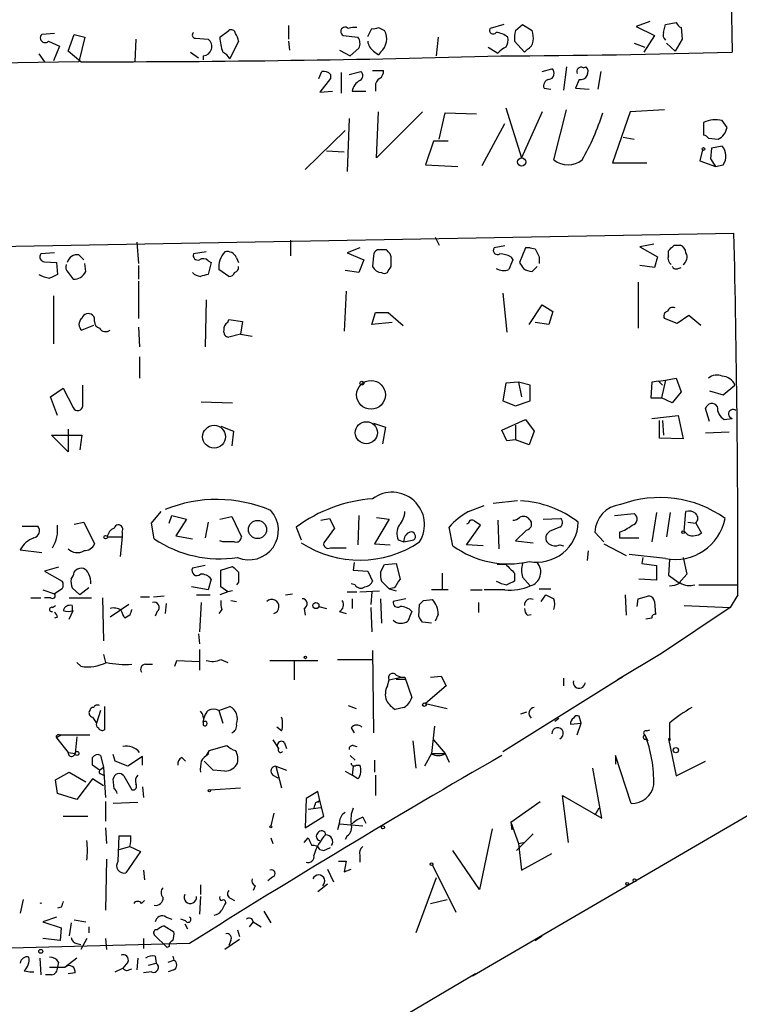
# Model space of a CAD drawing. Extents: x 4 to 733, y 3726 to 4653.
# Drawn here: x 45 to 108, y 4071 to 4156 of the extents above; entities that cross this region are included whole.
import ezdxf

# ---------------------------------------------------------------- set-up
doc = ezdxf.new("R2010")
doc.units = 0
doc.header["$MEASUREMENT"] = 0
doc.layers.add('MAIN', color=5, linetype='CONTINUOUS')

msp = doc.modelspace()

# ---------------------------------------------------------------- linework, layer by layer
at = {"layer": 'MAIN'}
for p, q in [((106.5107, 4191.2169), (107.0187, 4153.1169)), ((68.6647, 4155.4029), (68.6647, 4154.2176)), ((76.454, 4155.2336), (76.962, 4154.9796)), ((87.2913, 4155.4876), (86.106, 4155.1489)), ((88.3073, 4154.9796), (88.9, 4155.4876)), ((88.9, 4155.4876), (89.7467, 4154.9796)), ((99.9067, 4155.7416), (98.7213, 4155.3182)), ((98.7213, 4155.3182), (100.33, 4154.5562)), ((101.092, 4154.8102), (101.2613, 4155.4876)), ((101.2613, 4155.4876), (102.1927, 4155.6569)), ((102.616, 4155.2336), (102.7007, 4154.2176)), ((48.4293, 4154.7256), (47.3287, 4154.6409)), ((49.6147, 4153.2016), (50.1227, 4154.6409)), ((50.1227, 4154.6409), (51.054, 4154.3869)), ((51.054, 4154.3869), (50.546, 4152.2702)), ((62.738, 4154.3869), (63.5, 4154.9796)), ((73.406, 4154.5562), (74.676, 4154.3869)), ((75.5227, 4154.4716), (75.8613, 4155.1489)), ((81.6187, 4154.3869), (81.4493, 4152.7782)), ((100.33, 4154.5562), (99.3987, 4153.1169)), ((47.9213, 4154.0482), (48.8527, 4153.6249)), ((48.8527, 4153.6249), (48.3447, 4152.3549)), ((55.4567, 4154.2176), (55.372, 4152.2702)), ((60.6213, 4154.3022), (61.722, 4154.2176)), ((64.3467, 4154.0482), (63.5847, 4152.5242)), ((68.6647, 4154.0482), (68.7493, 4153.2862)), ((85.9367, 4153.5402), (86.7833, 4153.0322)), ((89.0693, 4153.1169), (88.2227, 4154.0482)), ((98.552, 4153.8789), (99.4833, 4153.5402)), ((101.346, 4153.8789), (102.108, 4153.2016)), ((102.7007, 4154.2176), (102.108, 4153.2016)), ((47.0747, 4152.9476), (47.5827, 4152.2702)), ((50.7153, 4152.2702), (49.6147, 4153.2016)), ((60.198, 4153.1169), (60.8753, 4152.6089)), ((61.2987, 4152.7782), (61.2987, 4152.4396)), ((73.0673, 4153.2862), (73.9987, 4152.7782)), ((74.7607, 4153.4556), (73.9987, 4152.7782)), ((76.0307, 4153.2016), (76.454, 4152.8629)), ((76.6233, 4153.1169), (76.454, 4152.8629)), ((89.3233, 4153.3709), (89.0693, 4153.1169)), ((50.546, 4152.2702), (16.9333, 4151.6776)), ((92.71, 4151.8469), (92.456, 4149.8149)), ((94.1493, 4151.7622), (94.4033, 4151.8469)), ((71.2893, 4150.8309), (71.5433, 4151.4236)), ((72.3053, 4151.1696), (72.3053, 4150.8309)), ((73.2367, 4151.3389), (73.2367, 4149.5609)), ((73.914, 4151.1696), (74.93, 4151.4236)), ((75.946, 4151.5082), (76.8773, 4151.5082)), ((90.5933, 4151.4236), (91.44, 4151.6776)), ((95.6733, 4151.4236), (95.4193, 4149.8996)), ((72.3053, 4150.8309), (71.374, 4149.6456)), ((76.2, 4150.1536), (76.2, 4149.7302)), ((93.8107, 4150.7462), (93.472, 4149.9842)), ((71.374, 4149.6456), (72.4747, 4149.7302)), ((74.168, 4149.7302), (75.3533, 4149.7302)), ((90.7627, 4149.9842), (91.3553, 4149.8996)), ((93.472, 4149.9842), (94.6573, 4149.8996)), ((80.264, 4147.9522), (76.2847, 4143.9729)), ((76.2847, 4143.9729), (76.454, 4147.9522)), ((81.7033, 4145.5816), (82.2113, 4147.8676)), ((82.2113, 4147.8676), (84.9207, 4147.7829)), ((87.4607, 4148.2909), (88.8153, 4143.9729)), ((90.5933, 4147.9522), (88.8153, 4143.9729)), ((91.6093, 4143.8036), (92.71, 4148.1216)), ((98.2133, 4147.9522), (96.6893, 4143.5496)), ((101.1767, 4148.1216), (98.2133, 4147.9522)), ((73.914, 4147.3596), (73.7447, 4142.7876)), ((85.4287, 4143.2956), (87.376, 4146.9362)), ((104.5633, 4147.0209), (104.5633, 4145.9202)), ((106.5953, 4146.5976), (106.172, 4147.1902)), ((70.104, 4142.9569), (73.5753, 4146.3436)), ((81.1953, 4145.4122), (80.518, 4143.3802)), ((82.4653, 4145.4122), (81.1953, 4145.4122)), ((97.6207, 4145.7509), (98.552, 4145.5816)), ((104.9867, 4145.6662), (105.8333, 4145.5816)), ((106.172, 4144.9889), (105.2407, 4144.8196)), ((71.9667, 4144.5656), (73.4907, 4144.4809)), ((104.4787, 4144.6502), (104.2247, 4143.7189)), ((105.2407, 4144.8196), (105.156, 4143.8882)), ((80.518, 4143.3802), (83.312, 4143.2109)), ((96.6893, 4143.5496), (99.6527, 4143.5496)), ((104.2247, 4143.7189), (105.5793, 4143.2109)), ((105.156, 4143.8882), (105.5793, 4143.2109)), ((105.5793, 4143.2109), (106.2567, 4143.3802)), ((17.018, 4135.8449), (107.188, 4137.4536)), ((55.5413, 4136.6916), (55.7107, 4134.8289)), ((68.834, 4136.8609), (68.834, 4135.5062)), ((81.3647, 4137.1149), (81.7033, 4136.4376)), ((100.2453, 4136.5222), (99.06, 4136.2682)), ((48.4293, 4135.7602), (47.244, 4135.6756)), ((61.5527, 4135.8449), (60.452, 4135.6756)), ((74.8453, 4136.1836), (73.7447, 4135.7602)), ((73.7447, 4135.7602), (75.184, 4135.1676)), ((77.1313, 4136.0142), (76.3693, 4136.0142)), ((77.5547, 4135.4216), (77.47, 4135.6756)), ((87.376, 4136.3529), (86.4447, 4136.1836)), ((89.154, 4136.1836), (88.646, 4134.9136)), ((89.5773, 4136.1836), (89.154, 4136.1836)), ((89.5773, 4136.1836), (90.0007, 4136.0989)), ((89.5773, 4136.1836), (90.0007, 4136.0989)), ((99.06, 4136.2682), (100.584, 4135.4216)), ((101.5153, 4135.5062), (101.5153, 4135.9296)), ((102.0233, 4136.4376), (102.5313, 4136.4376)), ((47.5827, 4134.9982), (48.5987, 4134.9136)), ((48.5987, 4134.9136), (48.6833, 4133.8976)), ((50.546, 4135.5909), (50.9693, 4135.1676)), ((51.1387, 4134.1516), (51.054, 4134.8289)), ((61.722, 4135.0829), (61.976, 4134.9136)), ((61.976, 4134.9136), (61.722, 4133.8976)), ((64.1773, 4135.3369), (64.3467, 4134.9136)), ((75.184, 4135.1676), (74.7607, 4134.0669)), ((76.0307, 4135.5062), (75.946, 4134.5749)), ((87.884, 4135.4216), (88.0533, 4135.1676)), ((90.3393, 4135.4216), (90.3393, 4134.8289)), ((100.584, 4135.4216), (100.33, 4134.4902)), ((49.6147, 4134.0669), (50.038, 4133.4742)), ((55.7107, 4134.6596), (55.7107, 4133.4742)), ((63.5, 4133.7282), (62.6533, 4134.3209)), ((74.7607, 4134.0669), (73.5753, 4134.2362)), ((89.7467, 4134.1516), (90.17, 4134.5749)), ((100.33, 4134.4902), (99.06, 4134.6596)), ((102.362, 4134.4056), (102.616, 4134.4902)), ((55.7107, 4133.3049), (55.7107, 4130.0876)), ((98.8907, 4133.2202), (98.8907, 4129.2409)), ((73.66, 4132.4582), (73.4907, 4128.9869)), ((87.2067, 4132.2889), (87.5453, 4128.9022)), ((48.3447, 4132.0349), (48.3447, 4127.8862)), ((61.5527, 4131.6962), (61.468, 4127.6322)), ((75.8613, 4129.5796), (76.2, 4130.5956)), ((76.2, 4130.5956), (77.3007, 4130.5956)), ((77.3007, 4130.5956), (78.5707, 4129.4949)), ((89.4927, 4129.5796), (90.5933, 4131.2729)), ((90.5933, 4131.2729), (91.5247, 4130.6802)), ((91.5247, 4130.6802), (91.186, 4129.5796)), ((63.4153, 4129.7489), (63.5, 4130.0029)), ((63.5, 4130.0029), (64.6853, 4129.8336)), ((64.6853, 4129.8336), (64.516, 4128.7329)), ((77.6393, 4129.7489), (75.8613, 4129.5796)), ((91.186, 4129.5796), (90.0007, 4129.7489)), ((102.2773, 4129.6642), (101.1767, 4130.0876)), ((103.2933, 4130.3416), (102.2773, 4129.6642)), ((104.3093, 4129.4949), (103.2933, 4130.3416)), ((51.816, 4129.4949), (50.8, 4129.0716)), ((55.7107, 4129.3256), (55.7953, 4127.6322)), ((64.516, 4128.7329), (63.5, 4128.4789)), ((64.516, 4128.7329), (65.532, 4128.5636)), ((55.7953, 4126.7856), (55.7953, 4124.9229)), ((88.5613, 4124.5842), (87.4607, 4124.4996)), ((88.5613, 4124.5842), (88.8153, 4123.3142)), ((89.5773, 4124.3302), (88.5613, 4124.5842)), ((100.076, 4124.5842), (99.9913, 4123.2296)), ((100.6687, 4124.6689), (100.076, 4124.5842)), ((100.6687, 4124.6689), (101.2613, 4124.7536)), ((100.6687, 4124.6689), (101.0073, 4124.3302)), ((100.6687, 4124.6689), (101.0073, 4124.3302)), ((101.2613, 4124.7536), (100.9227, 4123.2296)), ((101.2613, 4124.7536), (102.1927, 4124.9229)), ((102.1927, 4124.9229), (102.616, 4123.7376)), ((48.0907, 4123.3142), (49.1913, 4124.0762)), ((49.1913, 4124.0762), (50.038, 4122.3829)), ((50.8847, 4122.5522), (50.8847, 4124.3302)), ((87.4607, 4124.4996), (87.2067, 4122.9756)), ((89.5773, 4122.9756), (89.5773, 4124.3302)), ((102.616, 4123.7376), (101.854, 4122.8062)), ((105.0713, 4123.8222), (106.2567, 4123.4836)), ((106.2567, 4123.4836), (107.2727, 4124.3302)), ((48.6833, 4121.7056), (48.0907, 4123.3142)), ((61.1293, 4122.8909), (63.8387, 4122.8062)), ((87.2067, 4122.9756), (88.3073, 4122.5522)), ((88.3073, 4122.5522), (89.5773, 4122.9756)), ((99.9913, 4123.2296), (100.9227, 4123.2296)), ((101.854, 4122.8062), (100.9227, 4123.2296)), ((105.0713, 4121.1976), (104.7327, 4122.2982)), ((87.122, 4120.4356), (89.154, 4121.3669)), ((89.154, 4121.3669), (89.916, 4120.3509)), ((100.076, 4121.4516), (102.362, 4121.7056)), ((100.7533, 4119.7582), (100.7533, 4121.2822)), ((101.0073, 4121.2822), (101.092, 4120.0122)), ((102.362, 4121.7056), (102.7853, 4119.6736)), ((106.3413, 4121.3669), (107.0187, 4121.4516)), ((49.6147, 4120.5202), (49.6147, 4118.5729)), ((62.8227, 4120.7742), (63.9233, 4120.3509)), ((63.9233, 4120.3509), (63.754, 4119.0809)), ((76.0307, 4121.0282), (77.0467, 4120.6896)), ((77.0467, 4120.6896), (76.7927, 4119.2502)), ((87.5453, 4119.5042), (87.122, 4120.4356)), ((88.3073, 4120.8589), (88.3073, 4119.5889)), ((89.916, 4120.3509), (89.4927, 4119.1656)), ((49.6147, 4118.5729), (48.1753, 4120.0122)), ((48.1753, 4120.0122), (50.8, 4120.0122)), ((50.8, 4120.0122), (50.6307, 4118.7422)), ((88.3073, 4119.5889), (87.5453, 4119.5042)), ((89.4927, 4119.1656), (88.3073, 4119.5889)), ((102.7853, 4119.6736), (100.7533, 4119.7582)), ((106.7647, 4120.2662), (104.7327, 4120.1816)), ((84.2433, 4113.4082), (85.598, 4113.9162)), ((88.4767, 4114.3396), (86.36, 4114.0856)), ((56.8113, 4112.3922), (57.658, 4113.4082)), ((58.3353, 4112.3922), (58.5893, 4113.0696)), ((58.5893, 4113.0696), (59.8593, 4112.7309)), ((59.8593, 4112.7309), (58.928, 4111.2916)), ((62.738, 4112.7309), (63.754, 4112.9849)), ((63.754, 4112.9849), (64.6007, 4111.2069)), ((71.4587, 4112.6462), (72.2207, 4112.8156)), ((72.2207, 4112.8156), (72.644, 4111.9689)), ((74.7607, 4113.0696), (74.676, 4110.5296)), ((77.3853, 4112.7309), (76.1153, 4110.6142)), ((76.2847, 4112.9002), (77.3853, 4112.7309)), ((86.7833, 4112.6462), (86.868, 4110.1909)), ((90.678, 4112.7309), (92.202, 4112.8156)), ((96.8587, 4113.0696), (98.552, 4113.2389)), ((100.4993, 4113.3236), (100.076, 4110.7836)), ((101.6847, 4113.3236), (101.346, 4111.2069)), ((102.87, 4111.7149), (103.0393, 4113.4082)), ((45.6353, 4112.1382), (46.99, 4112.1382)), ((50.1227, 4112.3076), (50.9693, 4112.4769)), ((50.9693, 4112.4769), (51.9007, 4110.6142)), ((57.0653, 4111.0376), (56.8113, 4112.3922)), ((61.722, 4112.4769), (61.468, 4111.1222)), ((69.342, 4112.0536), (69.7653, 4110.9529)), ((72.644, 4111.9689), (71.7127, 4110.6989)), ((82.8887, 4110.4449), (82.55, 4112.0536)), ((84.2433, 4112.3922), (84.074, 4112.3076)), ((84.074, 4110.5296), (85.2593, 4112.2229)), ((89.2387, 4111.7996), (88.3073, 4110.8682)), ((103.2087, 4112.4769), (103.886, 4112.3922)), ((103.886, 4112.3922), (104.394, 4111.5456)), ((53.0013, 4111.2069), (54.2713, 4111.2069)), ((54.2713, 4111.2069), (54.102, 4109.5136)), ((54.2713, 4111.6302), (54.2713, 4111.2069)), ((58.928, 4111.2916), (60.3673, 4111.0376)), ((78.1473, 4110.9529), (78.6553, 4110.7836)), ((78.6553, 4110.7836), (79.502, 4110.9529)), ((91.2707, 4111.7149), (91.0167, 4111.4609)), ((95.9273, 4110.7836), (95.1653, 4111.6302)), ((97.282, 4111.6302), (97.282, 4111.1222)), ((97.282, 4111.1222), (98.9753, 4111.1222)), ((103.2087, 4111.3762), (102.87, 4111.7149)), ((45.466, 4110.1062), (47.3287, 4109.8522)), ((62.992, 4110.7836), (62.738, 4110.8682)), ((72.3053, 4110.2756), (73.66, 4110.2756)), ((76.1153, 4110.6142), (77.47, 4110.5296)), ((85.5133, 4110.4449), (84.074, 4110.5296)), ((88.3073, 4110.8682), (89.8313, 4110.6989)), ((92.1173, 4110.5296), (92.456, 4110.4449)), ((95.9273, 4110.6142), (97.8747, 4109.5982)), ((94.5727, 4110.0216), (94.488, 4109.1749)), ((101.2613, 4109.3442), (98.1287, 4109.6829)), ((99.314, 4109.4289), (99.2293, 4108.9209)), ((101.6, 4109.2596), (101.5153, 4107.9049)), ((102.7853, 4109.4289), (103.124, 4107.9896)), ((48.768, 4108.5822), (47.5827, 4108.2436)), ((61.468, 4108.7516), (60.3673, 4108.4976)), ((62.8227, 4108.3282), (63.8387, 4108.6669)), ((74.3373, 4109.0056), (74.2527, 4108.3282)), ((76.6233, 4108.1589), (76.962, 4108.8362)), ((76.962, 4108.8362), (77.978, 4108.9209)), ((77.978, 4108.9209), (78.3167, 4107.5662)), ((87.4607, 4108.8362), (86.6987, 4108.8362)), ((99.2293, 4108.9209), (100.4993, 4108.7516)), ((100.4993, 4108.7516), (100.4993, 4107.4816)), ((47.5827, 4108.2436), (49.1067, 4107.3969)), ((50.1227, 4108.1589), (50.292, 4108.3282)), ((61.976, 4107.5662), (61.722, 4106.6349)), ((62.8227, 4106.8889), (62.8227, 4108.3282)), ((74.2527, 4108.3282), (75.5227, 4108.2436)), ((75.5227, 4108.2436), (75.946, 4107.3969)), ((81.9573, 4108.0742), (81.9573, 4106.7196)), ((88.2227, 4108.0742), (88.2227, 4107.3969)), ((88.9, 4107.7356), (89.5773, 4106.9736)), ((100.4993, 4107.4816), (98.9753, 4107.5662)), ((101.5153, 4107.9049), (102.4467, 4107.2276)), ((103.124, 4107.9896), (102.4467, 4107.2276)), ((49.1067, 4106.7196), (48.4293, 4106.2962)), ((50.6307, 4106.2116), (49.9533, 4106.8042)), ((51.3927, 4106.8042), (50.6307, 4106.2116)), ((61.722, 4106.6349), (60.2827, 4106.8889)), ((63.4153, 4106.4656), (62.8227, 4106.8889)), ((64.3467, 4107.3122), (64.1773, 4107.0582)), ((74.422, 4107.0582), (74.0833, 4107.1429)), ((77.3853, 4106.7196), (76.708, 4107.3969)), ((77.8087, 4106.8042), (77.3853, 4106.7196)), ((77.3853, 4106.7196), (77.978, 4106.5502)), ((90.3393, 4106.7196), (91.3553, 4106.7196)), ((104.14, 4107.0582), (107.442, 4107.0582)), ((46.3973, 4105.9576), (47.244, 4105.9576)), ((47.4133, 4106.6349), (48.4293, 4106.2962)), ((48.0907, 4105.9576), (47.5827, 4105.9576)), ((49.6993, 4105.9576), (51.6467, 4105.9576)), ((52.578, 4105.9576), (52.6627, 4102.2322)), ((55.88, 4106.0422), (56.642, 4106.0422)), ((56.9807, 4106.0422), (57.912, 4106.1269)), ((60.706, 4106.2116), (61.8913, 4106.2116)), ((63.4153, 4106.4656), (62.738, 4106.2116)), ((63.8387, 4106.5502), (63.4153, 4106.4656)), ((68.4107, 4106.2116), (69.0033, 4106.2962)), ((73.7447, 4106.4656), (74.5913, 4106.4656)), ((74.168, 4105.8729), (74.168, 4105.0262)), ((74.8453, 4106.4656), (76.5387, 4106.5502)), ((75.8613, 4106.4656), (75.7767, 4105.3649)), ((76.6233, 4105.8729), (76.708, 4103.7562)), ((78.8247, 4105.8729), (77.724, 4105.6189)), ((82.4653, 4106.6349), (81.026, 4106.6349)), ((84.4127, 4106.6349), (85.4287, 4106.6349)), ((87.376, 4106.6349), (85.598, 4106.6349)), ((90.5087, 4105.6189), (90.932, 4106.2116)), ((97.79, 4106.2116), (97.8747, 4104.4336)), ((98.806, 4105.1956), (98.8907, 4105.8729)), ((98.8907, 4105.8729), (99.822, 4106.1269)), ((107.5267, 4106.2116), (106.8493, 4105.1109)), ((48.26, 4105.1109), (48.514, 4105.2802)), ((49.9533, 4105.2802), (49.9533, 4104.8569)), ((54.864, 4105.3649), (53.2553, 4104.2642)), ((58.0813, 4105.4496), (57.9967, 4104.6029)), ((61.1293, 4105.5342), (60.96, 4102.9942)), ((63.6693, 4105.7036), (64.1773, 4105.6189)), ((70.0193, 4105.0262), (70.104, 4104.4336)), ((71.2893, 4105.1956), (71.9667, 4105.0262)), ((75.7767, 4105.1109), (75.8613, 4102.9942)), ((79.9253, 4104.3489), (80.01, 4105.3649)), ((80.3487, 4105.7036), (81.1107, 4105.7882)), ((85.09, 4105.5342), (85.09, 4104.6876)), ((100.33, 4105.6189), (100.4147, 4104.5182)), ((106.8493, 4105.1109), (100.9227, 4101.1316)), ((102.87, 4105.2802), (106.8493, 4105.1109)), ((48.6833, 4104.2642), (48.4293, 4104.1796)), ((49.6993, 4104.0949), (50.038, 4104.8569)), ((54.9487, 4104.4336), (54.5253, 4104.1796)), ((57.3193, 4104.7722), (57.15, 4104.3489)), ((62.9073, 4104.9416), (62.6533, 4104.6029)), ((73.0673, 4104.7722), (73.66, 4104.6029)), ((81.6187, 4104.5182), (81.3647, 4103.9256)), ((89.3233, 4104.4336), (89.662, 4104.5182)), ((100.076, 4104.1796), (99.568, 4104.0949)), ((81.026, 4103.7562), (80.264, 4103.8409)), ((60.8753, 4102.8249), (60.96, 4101.9782)), ((52.6627, 4101.0469), (52.832, 4100.3696)), ((60.96, 4101.4702), (60.96, 4099.6922)), ((75.946, 4101.3856), (76.0307, 4094.2736)), ((100.9227, 4101.1316), (97.1127, 4098.8456)), ((50.7153, 4100.0309), (50.3767, 4100.3696)), ((56.3033, 4100.2002), (56.896, 4100.2002)), ((58.8433, 4100.0309), (59.0127, 4100.5389)), ((59.0127, 4100.5389), (60.96, 4100.4542)), ((62.8227, 4100.6236), (63.4153, 4100.3696)), ((67.056, 4100.5389), (71.2047, 4100.5389)), ((69.1727, 4100.5389), (69.1727, 4098.8456)), ((72.898, 4100.6236), (75.946, 4100.6236)), ((77.3853, 4098.8456), (78.4013, 4099.0996)), ((77.978, 4099.2689), (78.4013, 4099.0996)), ((78.4013, 4099.0996), (78.74, 4099.0996)), ((78.74, 4099.0996), (79.3327, 4097.3216)), ((80.9413, 4099.0996), (81.8727, 4099.1842)), ((81.8727, 4099.1842), (82.296, 4098.3376)), ((97.1127, 4098.8456), (97.536, 4099.0996)), ((77.216, 4098.3376), (77.3853, 4098.8456)), ((77.978, 4098.9302), (78.74, 4098.9302)), ((82.296, 4098.3376), (80.518, 4096.8136)), ((87.2067, 4092.6649), (97.1127, 4098.8456)), ((92.456, 4099.0149), (92.456, 4098.3376)), ((52.7473, 4096.5596), (52.7473, 4094.5276)), ((62.6533, 4096.2209), (63.5847, 4096.5596)), ((73.8293, 4096.6442), (74.5067, 4096.3902)), ((80.518, 4096.8136), (82.3807, 4096.3902)), ((51.7313, 4095.6282), (52.07, 4095.1202)), ((52.4087, 4096.2209), (52.07, 4095.1202)), ((62.6533, 4096.2209), (62.992, 4095.1202)), ((78.6553, 4096.4749), (77.8933, 4096.3056)), ((89.2387, 4096.0516), (88.7307, 4095.8822)), ((93.98, 4095.1202), (93.8107, 4095.7129)), ((68.072, 4094.4429), (67.6487, 4094.7816)), ((81.28, 4094.8662), (81.026, 4092.4956)), ((91.694, 4095.2896), (92.0327, 4095.5436)), ((93.0487, 4095.0356), (93.98, 4095.1202)), ((93.6413, 4094.1042), (93.98, 4095.1202)), ((101.6, 4095.1202), (101.6, 4093.5962)), ((49.022, 4094.1042), (48.5987, 4093.8502)), ((48.9373, 4094.0196), (49.022, 4094.1042)), ((49.022, 4094.1042), (51.4773, 4094.1042)), ((50.3767, 4093.9349), (50.2073, 4092.4956)), ((74.0833, 4094.6969), (74.3373, 4094.2736)), ((99.4833, 4094.1042), (99.7373, 4093.5962)), ((99.6527, 4094.4429), (99.9067, 4094.5276)), ((48.5987, 4093.8502), (49.6147, 4092.5802)), ((61.8067, 4092.7496), (63.3307, 4093.1729)), ((67.31, 4093.6809), (67.818, 4092.9189)), ((68.326, 4093.4269), (68.4953, 4092.9189)), ((74.2527, 4093.1729), (74.5913, 4093.0882)), ((79.4173, 4093.5962), (79.6713, 4091.2256)), ((81.1953, 4093.6809), (82.2113, 4092.4956)), ((99.7373, 4093.5962), (99.6527, 4093.7656)), ((101.5153, 4093.7656), (101.6, 4093.5962)), ((101.5153, 4093.7656), (102.1927, 4090.5482)), ((101.6847, 4093.7656), (101.6, 4093.5962)), ((49.6147, 4092.5802), (50.2073, 4092.4956)), ((52.4087, 4092.3262), (52.6627, 4091.3102)), ((53.6787, 4091.8182), (53.5093, 4092.4109)), ((56.0493, 4092.2416), (54.7793, 4091.3949)), ((56.0493, 4091.4796), (56.0493, 4092.2416)), ((61.8067, 4092.7496), (61.5527, 4092.3262)), ((61.722, 4092.4109), (61.8067, 4092.7496)), ((73.9987, 4092.3262), (74.422, 4091.9029)), ((81.026, 4092.4956), (80.4333, 4091.3949)), ((81.026, 4092.4956), (82.2113, 4092.4956)), ((82.2113, 4092.4956), (82.55, 4091.7336)), ((84.582, 4073.2762), (117.5173, 4092.4956)), ((96.9433, 4092.3262), (96.9433, 4091.5642)), ((98.298, 4088.1776), (96.9433, 4092.3262)), ((52.324, 4091.0562), (51.7313, 4091.4796)), ((54.7793, 4091.3949), (53.6787, 4091.8182)), ((59.436, 4092.1569), (59.7747, 4091.8182)), ((62.1453, 4091.0562), (61.3833, 4091.8182)), ((67.564, 4091.3949), (68.4953, 4091.0562)), ((67.564, 4091.3949), (68.072, 4089.5322)), ((74.2527, 4091.3949), (74.168, 4090.6329)), ((74.5067, 4091.4796), (74.8453, 4091.4796)), ((76.1153, 4091.9029), (76.1153, 4090.8869)), ((102.1927, 4090.5482), (104.7327, 4091.8182)), ((48.514, 4090.2096), (49.6993, 4090.8869)), ((49.6993, 4090.8869), (51.1387, 4090.0402)), ((52.324, 4091.0562), (52.6627, 4091.3102)), ((52.4933, 4090.7176), (52.6627, 4090.6329)), ((52.6627, 4091.3102), (52.832, 4088.6856)), ((54.4407, 4090.5482), (55.118, 4089.3629)), ((63.1613, 4090.9716), (62.1453, 4091.0562)), ((67.31, 4090.6329), (67.7333, 4090.3789)), ((73.5753, 4090.9716), (74.168, 4090.6329)), ((74.676, 4090.2942), (74.168, 4090.6329)), ((76.2, 4090.6329), (76.2, 4088.8549)), ((95.758, 4086.9076), (94.996, 4091.2256)), ((48.6833, 4089.0242), (48.514, 4090.2096)), ((51.7313, 4090.2942), (50.3767, 4088.5162)), ((52.6627, 4089.7016), (51.7313, 4090.2942)), ((53.594, 4089.4476), (53.5093, 4090.2942)), ((50.3767, 4088.5162), (48.6833, 4089.0242)), ((56.0493, 4089.6169), (56.134, 4088.6856)), ((61.8913, 4089.3629), (64.516, 4089.5322)), ((71.2047, 4089.1936), (70.1887, 4088.6009)), ((71.374, 4088.4316), (71.2047, 4089.1936)), ((92.8793, 4084.7909), (92.3713, 4088.8549)), ((92.3713, 4088.8549), (95.758, 4086.9076)), ((52.832, 4088.3469), (52.832, 4086.6536)), ((55.626, 4088.2622), (53.5093, 4088.1776)), ((70.1887, 4088.6009), (70.104, 4086.0609)), ((71.0353, 4088.2622), (71.374, 4088.4316)), ((71.2047, 4088.2622), (71.374, 4088.4316)), ((71.7127, 4087.0769), (71.374, 4088.4316)), ((87.884, 4086.5689), (90.424, 4088.3469)), ((67.3947, 4087.3309), (67.1407, 4086.2302)), ((70.358, 4087.6696), (71.4587, 4087.8389)), ((95.504, 4087.7542), (95.1653, 4087.1616)), ((49.1913, 4087.0769), (51.308, 4087.0769)), ((70.104, 4086.0609), (71.7127, 4087.0769)), ((73.0673, 4086.5689), (72.898, 4085.8916)), ((73.0673, 4086.3996), (75.0993, 4086.2302)), ((75.0993, 4086.9922), (75.3533, 4086.4842)), ((87.884, 4086.5689), (88.5613, 4084.7062)), ((87.884, 4086.5689), (87.9687, 4085.8916)), ((52.832, 4086.0609), (52.9167, 4084.7062)), ((86.2753, 4085.9762), (85.1747, 4080.7269)), ((89.8313, 4085.5529), (88.392, 4084.1136)), ((53.9327, 4083.1822), (54.0173, 4085.3836)), ((54.0173, 4085.3836), (55.0333, 4085.3836)), ((67.1407, 4085.2142), (67.31, 4084.7062)), ((70.0193, 4084.7909), (70.358, 4085.2142)), ((73.7447, 4085.3836), (73.5753, 4085.0449)), ((88.5613, 4084.7062), (88.9847, 4084.7909)), ((88.5613, 4084.7062), (88.8153, 4082.4202)), ((54.0173, 4084.1982), (54.9487, 4084.4522)), ((55.88, 4084.0289), (54.61, 4082.1662)), ((54.9487, 4084.4522), (55.88, 4084.0289)), ((71.374, 4084.1982), (71.7127, 4084.1136)), ((71.7127, 4084.1136), (72.3053, 4084.3676)), ((85.1747, 4080.7269), (82.8887, 4084.1136)), ((88.8153, 4082.4202), (91.44, 4083.8596)), ((52.9167, 4083.3516), (52.832, 4078.9489)), ((72.9827, 4083.1822), (73.66, 4083.1822)), ((73.66, 4083.1822), (73.4907, 4082.2509)), ((74.8453, 4083.6902), (74.8453, 4083.0976)), ((56.134, 4082.4202), (56.2187, 4081.5736)), ((72.0513, 4082.5049), (72.5593, 4081.4042)), ((73.4907, 4082.2509), (74.0833, 4082.5049)), ((81.1107, 4082.8436), (83.1427, 4078.7796)), ((67.31, 4081.8276), (66.8867, 4081.4889)), ((71.2047, 4080.5576), (72.0513, 4081.2349)), ((81.4493, 4081.7429), (79.6713, 4077.0016)), ((61.0447, 4081.1502), (61.0447, 4080.3036)), ((65.786, 4081.0656), (65.6167, 4080.6422)), ((45.72, 4079.8802), (45.466, 4078.6949)), ((55.9647, 4079.5416), (56.2187, 4079.7956)), ((61.0447, 4080.1342), (60.96, 4078.6102)), ((63.6693, 4079.9649), (64.008, 4079.7956)), ((80.9413, 4079.5416), (82.3807, 4079.8802)), ((49.022, 4079.2029), (48.6833, 4079.1182)), ((66.548, 4078.8642), (67.1407, 4077.8482)), ((48.5987, 4078.3562), (47.4133, 4077.9329)), ((47.4133, 4077.9329), (49.022, 4077.4249)), ((49.8687, 4077.8482), (49.6993, 4076.7476)), ((50.1227, 4078.1022), (51.1387, 4077.9329)), ((58.0813, 4078.3562), (58.5893, 4078.1869)), ((59.7747, 4078.0176), (59.3513, 4078.1869)), ((59.69, 4077.7636), (59.944, 4077.3402)), ((65.6167, 4077.9329), (65.278, 4077.5096)), ((65.6167, 4077.9329), (66.294, 4077.5096)), ((49.022, 4077.4249), (48.9373, 4076.3242)), ((51.3927, 4077.5096), (51.3927, 4077.0016)), ((57.912, 4077.5942), (58.7587, 4077.0862)), ((64.262, 4077.2556), (64.4313, 4076.6629)), ((60.1133, 4076.0702), (28.0247, 4075.2236)), ((48.9373, 4076.3242), (47.4133, 4076.4936)), ((50.3767, 4076.0702), (50.7153, 4075.9856)), ((51.2233, 4076.4936), (50.7153, 4075.5622)), ((52.832, 4076.4936), (52.9167, 4075.5622)), ((56.134, 4076.4936), (56.134, 4075.6469)), ((58.166, 4075.7316), (57.0653, 4076.8322)), ((64.4313, 4076.4089), (63.1613, 4075.5622)), ((63.6693, 4076.3242), (63.5, 4075.9009)), ((90.0007, 4076.3242), (90.5933, 4076.7476)), ((58.3353, 4075.8162), (58.166, 4075.7316)), ((47.1593, 4074.8002), (47.244, 4073.3609)), ((48.768, 4074.4616), (48.6833, 4074.0382)), ((50.3767, 4074.8002), (49.3607, 4074.0382)), ((54.7793, 4074.4616), (54.356, 4073.9536)), ((55.626, 4074.8002), (55.5413, 4073.7842)), ((56.5573, 4074.2076), (57.2347, 4074.3769)), ((57.15, 4074.9696), (57.2347, 4074.3769)), ((58.2507, 4074.4616), (58.7587, 4074.6309)), ((58.674, 4074.9696), (58.7587, 4074.6309)), ((45.8047, 4073.6996), (46.3127, 4073.6149)), ((46.3127, 4073.6149), (46.6513, 4073.6149)), ((48.006, 4074.0382), (49.3607, 4074.0382)), ((50.2073, 4073.5302), (49.6147, 4073.4456)), ((53.6787, 4073.6149), (54.356, 4073.9536)), ((54.864, 4073.7842), (55.118, 4073.8689)), ((56.8113, 4073.6149), (56.134, 4073.5302)), ((58.7587, 4073.7842), (58.2507, 4073.6149)), ((84.836, 4073.4456), (28.1093, 4040.0869)), ((48.1753, 4073.3609), (47.6673, 4073.3609))]:
    msp.add_line(p, q, dxfattribs=at)
for centre, radius in [((104.5633, 4144.7349), 0.1197), ((88.8287, 4143.6165), 0.3567), ((75.804, 4123.4845), 1.2439), ((75.0146, 4124.4996), 0.1693), ((75.3955, 4120.2112), 0.9544), ((62.2347, 4119.8658), 0.989), ((65.9911, 4111.8467), 0.7875), ((52.8531, 4111.1858), 0.1496), ((102.7853, 4111.6303), 0.1197), ((71.0353, 4105.2803), 0.2677), ((70.1251, 4100.7929), 0.1058), ((80.4121, 4096.7078), 0.1496), ((50.3766, 4092.4956), 0.1693), ((102.1644, 4092.7778), 0.2275), ((61.8278, 4089.2783), 0.1058), ((67.1406, 4086.1456), 0.0846), ((76.8349, 4086.1033), 0.1338), ((81.0259, 4082.9283), 0.1197), ((97.9593, 4081.2349), 0.1197), ((98.5943, 4081.5313), 0.1338), ((47.2439, 4075.3929), 0.1693)]:
    msp.add_circle(centre, radius, dxfattribs=at)
for centre, radius, start, end in [((73.5584, 4154.8949), 0.3714, 43.155907, 245.774365), ((74.4219, 4153.2875), 1.9535, 85.025178, 107.659526), ((76.0308, 4156.0792), 0.9456, 259.674018, 296.58673), ((102.9121, 4155.953), 0.778, 202.371723, 247.628278), ((47.625, 4154.3445), 0.4191, 134.990333, 315), ((60.6275, 4154.5865), 0.2843, 128.11535, 268.750695), ((66.2936, 4154.4376), 3.556, 180.816936, 201.802307), ((63.7117, 4154.655), 0.3875, 10.497939, 123.11188), ((62.7682, 4153.8426), 1.5919, 7.421011, 33.690068), ((73.9511, 4153.8515), 0.9012, 333.941047, 36.449005), ((75.6995, 4154.247), 1.4597, 309.264274, 30.125617), ((86.36, 4154.9796), 0.3053, 146.315138, 326.299523), ((86.487, 4153.0744), 1.7404, 48.94879, 85.815404), ((86.6987, 4154.1328), 0.9653, 322.12814, 15.261365), ((90.5941, 4154.3023), 2.385, 163.501866, 186.116015), ((86.9917, 4154.2598), 2.8475, 355.738336, 14.642376), ((101.6845, 4154.5985), 0.6292, 160.338213, 227.731211), ((61.2315, 4153.5799), 0.8045, 274.791439, 52.433579), ((76.6226, 4154.1325), 1.1031, 184.382771, 237.550319), ((88.5173, 4151.4256), 2.3639, 116.549876, 137.184023), ((89.0212, 4154.1267), 0.8139, 291.787031, 354.465227), ((50.4992, 5466.4865), 1314.2163, 270.0094213, 271.5931538), ((62.2726, 4151.8048), 1.4964, 28.735138, 61.264862), ((82.8701, 4988.185), 835.4172, 270.2858021, 271.6564247), ((93.98, 4151.4235), 0.3787, 63.441716, 206.558284), ((93.9128, 4151.4011), 0.6628, 261.138824, 42.266711), ((71.7126, 4150.6615), 0.7807, 40.605275, 102.524827), ((74.6558, 4151.0684), 0.4487, 294.977557, 52.333315), ((76.1998, 4151.4236), 0.6828, 299.760495, 7.11773), ((91.118, 4151.2651), 0.5233, 277.465865, 52.024186), ((75.4382, 4149.5185), 1.2877, 117.414744, 170.537678), ((76.8773, 4150.2382), 0.6826, 119.738635, 187.119811), ((91.279, 4150.196), 0.558, 99.59399, 202.304744), ((76.2245, 4154.0296), 20.5632, 330.178672, 342.5627), ((105.5997, 4144.9009), 2.3598, 75.964345, 116.052526), ((104.5212, 4145.3701), 0.5517, 32.460041, 85.623597), ((105.1304, 4146.9026), 1.4964, 298.017304, 348.23874), ((105.1801, 4144.1301), 1.312, 325.141065, 40.886443), ((92.837, 4145.2682), 1.9111, 230.028601, 309.9714), ((-1183.0044, 4107.8436), 1290.5321, 359.9275441, 1.3147111), ((47.5826, 4135.4215), 0.4233, 143.113861, 270.013536), ((60.8118, 4135.5274), 0.3891, 157.613458, 292.386542), ((64.5743, 4134.5272), 1.932, 136.998781, 186.129615), ((63.3705, 4134.9932), 0.877, 23.074197, 103.800153), ((76.4793, 4135.574), 0.4537, 104.030118, 188.59446), ((-7.3617, 4051.1574), 119.7487, 44.893934, 45.123084), ((86.741, 4135.9719), 0.3642, 144.455006, 305.544994), ((86.8375, 4133.4187), 2.2598, 62.413275, 87.077961), ((259.4749, 4220.4002), 189.2834, 206.447062, 206.676272), ((-25.2306, 4263.1836), 179.6054, 314.885386, 315.114569), ((102.2289, 4135.6816), 0.8142, 5.539741, 68.198591), ((102.3705, 4135.3877), 0.7655, 302.805822, 29.116395), ((50.4106, 4134.6933), 0.9077, 81.421795, 165.954571), ((61.2866, 4134.6355), 0.6243, 45.77878, 121.541369), ((-134.1452, 4134.9983), 211.7003, 359.885409, 0.114564), ((299.5373, 4050.1029), 227.9506, 158.088648, 158.317854), ((215.8268, 4219.3422), 152.6537, 213.578079, 213.807241), ((102.1504, 4135.2945), 0.6694, 161.565051, 235.296185), ((50.0382, 4134.5326), 0.6295, 160.359033, 227.717127), ((50.1143, 4134.5832), 1.1116, 266.064211, 337.153345), ((61.1084, 4134.7024), 0.9763, 220.61339, 266.258927), ((63.5677, 4134.177), 0.4539, 261.421795, 345.960695), ((63.8979, 4134.5072), 0.4539, 284.039305, 8.578205), ((76.7164, 4134.9049), 0.8381, 203.187819, 269.425694), ((76.962, 4134.3631), 0.3902, 229.385964, 310.614036), ((-49.6261, 4219.0036), 152.6537, 326.192728, 326.42189), ((87.2535, 4135.522), 1.2866, 240.194911, 291.005858), ((89.8307, 4135.6737), 1.5244, 236.291169, 266.841227), ((102.1926, 4134.7441), 0.3785, 206.551513, 296.585359), ((48.6494, 4136.7777), 3.2825, 241.332285, 258.696229), ((133.0246, 3964.3934), 189.3281, 116.453857, 116.683026), ((103.7274, 3964.5116), 174.5167, 103.9276, 104.156815), ((51.3503, 4129.9606), 0.5551, 346.997647, 167.007704), ((101.5012, 4130.2993), 0.3874, 100.48609, 213.119959), ((101.9281, 4130.5321), 0.519, 69.717891, 163.41919), ((51.181, 4129.5796), 0.635, 126.869898, 233.130102), ((52.477, 4129.7977), 0.5774, 176.435426, 254.635229), ((63.7542, 4129.1562), 0.6828, 119.760495, 187.11773), ((52.8743, 4129.6217), 0.6692, 214.682699, 304.706526), ((63.5188, 4128.9398), 0.4613, 163.399492, 267.664214), ((105.7063, 4124.1187), 1.0791, 64.43462, 131.822252), ((106.1456, 4123.8781), 1.2144, 21.856605, 88.754328), ((50.4432, 4122.5583), 0.4415, 203.406467, 359.208421), ((105.2746, 4122.1797), 0.5547, 31.268462, 167.665012), ((106.9625, 4122.4112), 1.2151, 177.339628, 239.253777), ((107.1033, 4121.8326), 0.3903, 49.395521, 257.480746), ((62.4667, 4102.5279), 11.9196, 66.913127, 112.025098), ((76.8835, 4101.8782), 12.6654, 94.244933, 126.544002), ((77.6257, 4112.2619), 2.8054, 328.200497, 126.779219), ((100.7704, 4104.8029), 9.8076, 54.784428, 110.306884), ((88.2014, 4105.2906), 9.0645, 52.448057, 86.652432), ((97.6489, 4111.5314), 2.4856, 96.519147, 177.72192), ((65.2503, 4111.7804), 2.5507, 247.203719, 42.173208), ((76.8269, 4113.5266), 1.9168, 317.143784, 356.458534), ((87.4596, 4107.6521), 6.5937, 119.194876, 138.123491), ((84.5276, 4112.3861), 0.2843, 38.11535, 178.770838), ((87.994, 4113.6031), 0.9587, 273.546139, 312.848561), ((88.9706, 4112.3218), 0.6633, 38.081055, 119.301285), ((89.1708, 4112.3184), 0.5232, 277.45643, 52.032818), ((91.9278, 4112.4604), 0.4487, 294.977557, 52.333315), ((98.2642, 4112.7648), 0.5546, 282.334988, 58.740368), ((102.1025, 4113.6703), 4.4072, 258.996282, 348.817549), ((103.2934, 4112.4771), 0.9651, 52.120851, 105.264491), ((103.4628, 4112.8156), 0.5986, 314.986465, 45.006769), ((46.509, 4111.7341), 0.6282, 283.091687, 40.034449), ((45.7454, 4111.8419), 2.9625, 328.081949, 7.389133), ((53.9701, 4111.0649), 0.9792, 112.589256, 171.661358), ((53.9644, 4111.863), 0.3852, 322.817745, 164.044389), ((79.5657, 4111.4961), 1.5189, 151.411819, 200.955177), ((0.3226, 3985.3807), 152.6538, 56.192749, 56.421911), ((90.1516, 4112.6057), 3.5767, 259.384379, 357.936296), ((176.3655, 3900.243), 227.9506, 111.690314, 111.919506), ((96.2318, 4114.8989), 3.4333, 287.811683, 308.791426), ((47.3281, 4109.1332), 2.101, 108.791976, 152.411657), ((62.7459, 4119.5484), 10.2324, 236.278562, 278.52066), ((64.1398, 4111.2257), 0.4613, 253.399492, 357.664214), ((79.4674, 4110.872), 0.8169, 111.854808, 186.212391), ((79.2587, 4111.2546), 0.3876, 308.883754, 104.251397), ((91.5054, 4111.1183), 0.5968, 144.96787, 237.641471), ((103.6319, 4112.6463), 1.3388, 251.571818, 304.69786), ((50.3932, 4110.9159), 1.0638, 222.962068, 302.789269), ((51.0181, 4110.9732), 0.9528, 267.064327, 337.86583), ((63.5, 3856.7838), 254.0003, 89.885409, 90.114591), ((74.8232, 4118.5372), 9.3285, 237.166647, 303.780693), ((72.0936, 4110.6057), 0.3921, 166.2508, 302.672898), ((87.6614, 4116.937), 8.0577, 233.678347, 283.136654), ((91.7213, 4111.3388), 0.9009, 233.544775, 296.075842), ((50.7393, 4107.8239), 0.6741, 14.230025, 131.572129), ((60.7483, 4108.3), 0.4292, 152.587157, 313.678315), ((191.0926, 4235.4128), 179.6053, 224.885409, 225.114592), ((278.3665, 4298.98), 269.4433, 224.885424, 225.114577), ((90.9311, 4108.3282), 2.1158, 163.732105, 196.265296), ((89.2317, 4108.1769), 1.2519, 286.024604, 41.450717), ((51.4351, 4107.3544), 1.5806, 172.299482, 200.370222), ((49.1652, 4108.2185), 0.9594, 317.162672, 356.438195), ((50.4191, 4107.3547), 1.1623, 349.501163, 33.109008), ((61.1316, 4106.9448), 1.0484, 36.349618, 94.754565), ((276.0465, 4107.7355), 211.7002, 179.885408, 180.114564), ((78.1915, 4107.9475), 1.5824, 172.322568, 200.362373), ((268.5625, 3980.1853), 228.9527, 146.195334, 146.424517), ((48.4712, 4107.0583), 0.7201, 331.943894, 28.049084), ((74.9261, 4107.3776), 0.5968, 212.358529, 305.03213), ((75.1902, 4107.699), 0.8139, 275.534773, 338.212969), ((88.1915, 4110.2847), 3.2906, 241.353827, 258.674701), ((87.8476, 4110.8928), 4.2839, 263.679747, 293.813789), ((172.5639, 3937.8677), 189.3504, 116.45046, 116.679629), ((101.4859, 4109.2264), 2.2557, 272.899444, 297.610188), ((103.3811, 4108.7529), 1.7461, 240.876233, 283.925616), ((48.26, 4106.1269), 0.2394, 225, 45), ((69.8439, 4105.4314), 0.4415, 293.406467, 89.208421), ((89.5858, 4105.331), 0.519, 61.765797, 185.61722), ((175.9406, 4275.3571), 189.3057, 243.31696, 243.546156), ((90.3825, 4105.4073), 1.3122, 339.212964, 20.782954), ((99.7375, 4105.5344), 0.5985, 8.116564, 81.883436), ((48.1895, 4104.9416), 0.1835, 67.392151, 292.595845), ((49.794, 4104.6694), 0.6312, 75.382563, 162.719079), ((53.5517, 4104.0103), 1.0583, 53.127937, 106.265186), ((57.0384, 4105.1147), 0.443, 309.356754, 108.74987), ((64.3891, 4105.4918), 1.5807, 172.299482, 200.370222), ((67.2353, 4105.1908), 0.6091, 285.170146, 135.345872), ((72.7769, 4105.3517), 0.6482, 296.616441, 32.878615), ((78.105, 4105.5257), 0.3922, 166.254272, 302.672898), ((78.3541, 4103.8545), 1.3416, 43.160568, 91.597425), ((-4.5205, 4190.2342), 119.784, 314.885409, 315.114524), ((79.7619, 4104.5121), 1.8568, 0.188229, 43.413525), ((90.0263, 4105.0856), 0.9588, 183.551733, 222.844497), ((48.1332, 4104.2221), 0.5517, 4.376403, 57.539959), ((49.6147, 4105.8312), 1.0623, 246.511757, 293.483297), ((-114.9889, 4019.8583), 189.3281, 26.44709, 26.676246), ((182.0257, 4062.3651), 133.8593, 161.453816, 161.683013), ((290.8218, 4019.6705), 227.9692, 158.080499, 158.309672), ((-46.9168, 4019.4122), 152.6537, 33.57811, 33.807272), ((100.3723, 4104.2219), 0.2993, 81.856362, 188.124688), ((78.4117, 4104.7591), 1.0168, 227.439359, 304.938931), ((51.3504, 4103.2267), 3.2583, 258.760075, 298.732136), ((54.5677, 4107.4368), 7.2575, 256.850704, 274.348631), ((56.3033, 4099.7769), 0.4233, 90, 216.875312), ((62.0883, 4102.0715), 1.6235, 250.736935, 296.894914), ((77.6817, 4099.0572), 0.3642, 35.544994, 215.523047), ((78.6652, 4097.6031), 1.6247, 153.122679, 199.244611), ((93.8057, 4098.6464), 0.5159, 167.176042, 353.902638), ((51.7738, 4096.1784), 0.2995, 81.899659, 171.842846), ((52.1546, 4096.3057), 0.3785, 63.414641, 153.448488), ((63.0699, 4095.4822), 1.1941, 338.036421, 64.460738), ((79.205, 4098.3793), 2.4537, 212.315026, 237.684974), ((77.8828, 4097.7873), 1.5229, 300.481759, 342.193264), ((51.8019, 4096.0092), 0.3875, 146.88812, 259.502061), ((60.3951, 4095.4587), 0.9386, 344.311196, 46.204368), ((62.9075, 4095.1202), 1.6177, 137.124248, 186.007338), ((62.1876, 4095.0777), 1.2344, 67.835724, 112.159978), ((66.0409, 4095.0356), 2.1158, 343.732105, 16.265296), ((89.9823, 4095.9565), 0.5226, 97.288194, 232.1981), ((93.6414, 4095.3741), 0.3787, 63.44848, 153.414653), ((111.6827, 4082.7039), 15.9945, 120.573031, 129.078446), ((52.3664, 4094.9932), 0.3224, 156.806076, 246.782742), ((61.4469, 4095.0779), 0.1952, 220.594926, 139.405074), ((63.5174, 4094.9036), 0.673, 290.583947, 11.311602), ((74.5853, 4094.34), 0.616, 45.802483, 144.588841), ((93.599, 4095.078), 0.5519, 122.471989, 184.405871), ((48.768, 4093.9349), 0.1893, 26.578587, 206.578587), ((52.5779, 4094.8662), 0.3786, 206.565051, 296.578587), ((91.9343, 4094.2263), 0.4957, 291.664046, 184.326901), ((99.5257, 4093.9137), 0.1951, 102.547914, 310.614036), ((99.5681, 4094.2735), 0.1894, 63.462013, 243.394352), ((89.7925, 4090.1678), 10.4598, 357.909234, 22.106974), ((54.6525, 4091.6352), 1.4829, 39.587902, 101.533462), ((64.4971, 4094.375), 1.675, 225.863544, 256.028469), ((68.0579, 4093.187), 0.3598, 41.822669, 228.177331), ((74.2104, 4092.8765), 0.2994, 81.878017, 188.121983), ((101.6, 4093.3624), 0.412, 78.13641, 101.86359), ((49.911, 4092.5379), 0.2993, 171.875312, 351.875312), ((52.1547, 4091.9027), 0.4938, 59.046192, 149.020326), ((481.0446, 3407.2745), 790.2347, 119.9000252, 122.1857766), ((62.4414, 4091.0988), 1.4964, 118.735138, 151.264862), ((62.8009, 4091.9875), 1.4998, 346.952411, 30.538565), ((67.9874, 4092.7919), 0.2117, 143.140927, 323.124688), ((81.6187, 4093.3363), 1.0286, 234.815868, 305.17958), ((-117.6186, 4091.8183), 169.3502, 359.885409, 0.114558), ((59.7746, 4091.5642), 0.6826, 119.738635, 187.119811), ((63.8834, 4091.0985), 2.8466, 165.354993, 184.26301), ((63.1553, 4092.2143), 1.2428, 270.276633, 332.938046), ((67.564, 4090.9716), 0.4233, 90, 233.132809), ((74.3373, 4091.6701), 0.2549, 184.771109, 311.644738), ((73.7238, 4091.035), 1.2064, 322.117519, 21.625026), ((52.4933, 4090.9292), 0.2116, 143.124688, 270), ((54.0282, 4090.2262), 0.5233, 37.975814, 172.534135), ((56.3032, 4090.0826), 0.8726, 140.902319, 194.041021), ((55.2239, 4089.6592), 0.3147, 250.332702, 42.282263), ((98.3728, 4090.07), 1.8939, 267.736475, 351.381723), ((53.2979, 4088.9821), 0.5517, 4.376403, 57.539959), ((-56.0417, 4130.3307), 133.8593, 341.453817, 341.683013), ((74.1683, 4086.4841), 1.1042, 122.481141, 175.595723), ((76.5374, 4086.7806), 2.4835, 156.91925, 188.824743), ((73.279, 4086.1032), 0.8572, 302.909535, 20.229811), ((76.0175, 4084.521), 2.6362, 110.383071, 134.552782), ((74.7398, 4082.6559), 4.0095, 135.459763, 165.050817), ((71.4587, 4085.3412), 0.3903, 130.594926, 257.466416), ((71.5205, 4085.4617), 0.3615, 1.030104, 150.882276), ((71.887, 4084.8667), 0.6015, 326.748506, 90.476263), ((44.8854, 4084.1136), 6.3942, 352.390731, 7.608381), ((52.6619, 4085.1295), 2.385, 343.501866, 6.116015), ((239.8622, 4169.5555), 189.3281, 206.453857, 206.683026), ((70.7813, 4083.8596), 0.6826, 29.738635, 97.11981), ((75.4802, 4083.9019), 0.6693, 124.689739, 198.440363), ((54.4618, 4082.8012), 0.6521, 144.24269, 283.136875), ((70.358, 4083.5874), 0.5183, 250.932226, 11.440012), ((67.183, 4082.1239), 0.3224, 293.200924, 113.200924), ((65.9554, 4081.4889), 0.456, 158.20559, 248.189256), ((71.2754, 4081.463), 0.5313, 311.581594, 158.442921), ((58.2718, 4080.4729), 0.6138, 136.399434, 223.600566), ((63.8104, 4080.36), 0.4195, 137.724474, 250.347095), ((47.244, 4079.1083), 0.4415, 78.939488, 101.060512), ((176.114, 4037.1294), 133.8752, 161.45383, 161.682999), ((55.626, 4079.2874), 0.4235, 36.888839, 143.111161), ((57.1713, 4080.0203), 0.6567, 260.711231, 2.557395), ((60.1723, 4080.0648), 0.5382, 153.658722, 7.408918), ((62.9073, 4080.0072), 0.2116, 143.124688, 270), ((63.0343, 4079.6263), 0.2116, 359.972935, 126.875312), ((232.4315, 3994.5976), 189.3505, 153.316988, 153.54613), ((62.075, 4079.527), 1.0134, 278.798608, 325.21688), ((57.7426, 4077.8652), 0.5965, 55.40144, 173.482652), ((59.9864, 4078.1445), 0.2468, 210.93987, 59.06013), ((65.2568, 4077.9116), 0.3605, 3.386991, 130.218627), ((57.263, 4077.0015), 0.2603, 77.50701, 220.575031), ((58.2364, 4076.3383), 1.2971, 104.482987, 134.993753), ((57.1905, 4076.8748), 1.5824, 339.637627, 7.677432), ((63.3392, 4076.5359), 0.3922, 327.327102, 103.745728), ((50.4615, 4076.6629), 0.5988, 188.131456, 261.857718), ((58.7841, 4075.8839), 0.4539, 104.039305, 188.578205), ((46.0526, 4074.3226), 0.5891, 72.67557, 174.711354), ((44.9494, 4074.6733), 1.296, 311.296136, 9.396909), ((48.0695, 4074.1018), 0.7857, 27.253168, 94.635856), ((54.3815, 4074.6564), 0.4429, 333.909317, 116.090683), ((56.8961, 4074.0378), 0.9657, 74.757889, 127.866658), ((56.9913, 4074.0135), 0.4374, 245.696991, 56.186403), ((58.5329, 4074.2076), 0.4798, 298.071082, 61.923298), ((48.1214, 4073.9305), 0.5721, 275.405678, 10.850351), ((49.6994, 4073.6432), 0.5203, 347.45686, 130.612044), ((54.6947, 4074.1229), 0.3787, 206.558284, 296.558284)]:
    msp.add_arc(centre, radius, start, end, dxfattribs=at)

doc.saveas('drawing.dxf')
